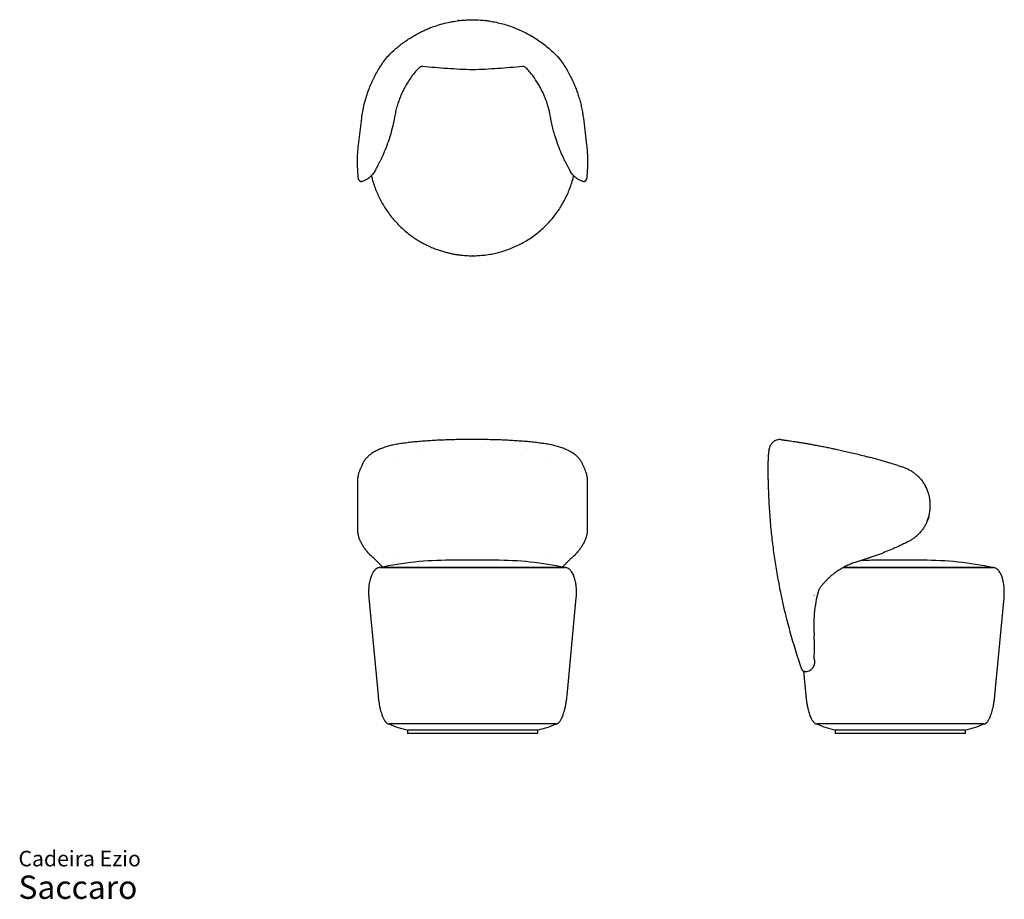
# Model space of a CAD drawing. Units: millimetres. Extents: x 2 to 28.8, y 1.2 to 25.1.
import ezdxf

# ---------------------------------------------------------------- set-up
doc = ezdxf.new("R2010")
doc.units = ezdxf.units.MM
doc.header["$PDSIZE"] = -1
doc.layers.add('ESBOCO', color=7, linetype='Continuous', lineweight=25)
doc.styles.add('SLDTEXTSTYLE3', font='ARIAL.TTF')

# ---------------------------------------------------------------- blocks, each defined once
blk = doc.blocks.new('SW_NOTE_0_3')
at = {"color": 0, "linetype": 'Continuous', "lineweight": 0, "attachment_point": 1, "style": 'SLDTEXTSTYLE3'}
for s, insert, char_height in [('Cadeira Ezio', (0, 0.546), 0.42333), ('Saccaro ', (0, -0.128), 0.635)]:
    blk.add_mtext(s, dxfattribs=dict(at, insert=insert, char_height=char_height))

msp = doc.modelspace()

# ---------------------------------------------------------------- linework, layer by layer
at = {"color": 7, "linetype": 'Continuous', "lineweight": 25}
for p, q in [((12.022, 24.09), (12.023, 24.09)), ((16.712, 24.09), (16.713, 24.09)), ((12.904, 23.811), (12.904, 23.811)), ((15.831, 23.811), (15.831, 23.811)), ((11.261, 21.717), (11.351, 22.443)), ((12.234, 22.414), (12.234, 22.414)), ((16.501, 22.414), (16.501, 22.414)), ((17.384, 22.443), (17.474, 21.717)), ((11.261, 21.716), (11.261, 21.717)), ((17.474, 21.717), (17.474, 21.716)), ((14.746, 13.693), (13.989, 13.693)), ((12.904, 13.449), (12.904, 13.448)), ((15.831, 13.448), (15.831, 13.449)), ((25.067, 13.239), (25.135, 13.222)), ((25.135, 13.222), (25.164, 13.214)), ((12.234, 13.124), (12.234, 13.126)), ((16.501, 13.126), (16.501, 13.124)), ((22.413, 13.124), (22.413, 13.118)), ((22.413, 12.602), (22.413, 13.118)), ((25.947, 12.989), (26.057, 12.955)), ((11.281, 12.813), (11.276, 12.8)), ((17.454, 12.813), (17.459, 12.8)), ((11.237, 12.565), (11.237, 11.217)), ((17.498, 11.217), (17.498, 12.565)), ((26.827, 11.88), (26.827, 11.916)), ((26.507, 11.116), (26.505, 11.114)), ((12.234, 10.554), (12.234, 10.555)), ((16.501, 10.555), (16.501, 10.554)), ((25.197, 10.479), (25.142, 10.46)), ((11.844, 10.346), (11.845, 10.346)), ((16.891, 10.208), (11.844, 10.208)), ((11.844, 10.208), (16.891, 10.208)), ((12.213, 10.346), (12.213, 10.346)), ((14.976, 10.408), (13.759, 10.408)), ((16.522, 10.346), (16.522, 10.346)), ((16.89, 10.346), (16.891, 10.346)), ((28.536, 10.208), (24.46, 10.208)), ((26.621, 10.408), (25.404, 10.408)), ((11.545, 9.381), (11.795, 6.72)), ((16.94, 6.72), (17.19, 9.381)), ((23.66, 9.46), (23.663, 9.459)), ((23.795, 9.609), (23.758, 9.476)), ((28.585, 6.72), (28.835, 9.381)), ((23.386, 7.384), (23.376, 7.388)), ((23.378, 7.387), (23.44, 6.72)), ((16.641, 5.948), (12.094, 5.948)), ((28.287, 5.948), (23.739, 5.948)), ((12.594, 5.778), (12.594, 5.688)), ((16.141, 5.778), (12.594, 5.778)), ((16.141, 5.688), (12.594, 5.688)), ((16.141, 5.688), (16.141, 5.778)), ((24.239, 5.778), (24.239, 5.688)), ((27.787, 5.778), (24.239, 5.778)), ((27.787, 5.688), (24.239, 5.688)), ((27.787, 5.688), (27.787, 5.778))]:
    msp.add_line(p, q, dxfattribs=at)
for centre, radius, start, end in [((20.135, -5.766), 19.635, 72.7839, 75.016), ((13.759, 1.139), 9.268, 90, 101.9245), ((14.976, 1.139), 9.268, 78.0755, 90), ((25.404, 1.139), 9.268, 90, 92.8792), ((26.621, 1.139), 9.268, 78.0755, 90), ((38.946, 12.86), 16.535, 191.7899, 199.1058), ((27.036, 8.645), 3.382, 165.7812, 184.8934), ((13.367, 8.938), 3.25, 246.9272, 256.4854), ((15.367, 8.938), 3.25, 283.5146, 293.0728), ((25.013, 8.938), 3.25, 246.9272, 256.4854), ((27.013, 8.938), 3.25, 283.5146, 293.0728)]:
    msp.add_arc(centre, radius, start, end, dxfattribs=at)
for points, knots in [([(12.023, 24.09), (12.064, 24.133), (12.147, 24.22), (12.268, 24.33), (12.383, 24.426), (12.49, 24.507), (12.6, 24.584), (12.714, 24.656), (12.832, 24.725), (12.955, 24.789), (13.08, 24.848), (13.229, 24.911), (13.403, 24.973), (13.603, 25.031), (13.8, 25.075), (13.931, 25.093), (13.993, 25.101)], [0, 0, 0, 0, 0.079719, 0.159689, 0.218832, 0.277975, 0.337534, 0.397093, 0.457965, 0.518838, 0.580165, 0.641493, 0.733029, 0.824565, 0.917675, 1, 1, 1, 1]), ([(14.017, 25.105), (14.009, 25.104), (13.997, 25.103), (13.984, 25.1), (13.976, 25.097), (13.972, 25.094), (13.972, 25.093), (13.972, 25.092)], [0, 0, 0, 0, 0.358803, 0.540796, 0.722211, 0.941648, 1, 1, 1, 1]), ([(14.017, 25.105), (14.025, 25.106), (14.071, 25.111), (14.143, 25.118), (14.223, 25.123), (14.275, 25.125), (14.31, 25.126), (14.332, 25.127), (14.347, 25.127), (14.357, 25.127), (14.364, 25.127), (14.367, 25.127), (14.367, 25.127), (14.367, 25.127)], [0, 0, 0, 0, 0.065234, 0.383712, 0.593838, 0.732023, 0.822855, 0.882741, 0.922652, 0.949989, 0.977656, 0.990541, 1, 1, 1, 1]), ([(14.367, 25.127), (14.367, 25.127), (14.368, 25.127), (14.369, 25.127), (14.375, 25.127), (14.387, 25.127), (14.417, 25.127), (14.462, 25.125), (14.568, 25.12), (14.653, 25.112), (14.718, 25.105)], [0, 0, 0, 0, 0.003568, 0.014539, 0.034917, 0.078137, 0.121575, 0.292597, 0.463679, 1, 1, 1, 1]), ([(14.763, 25.092), (14.762, 25.094), (14.761, 25.097), (14.749, 25.1), (14.734, 25.103), (14.723, 25.104), (14.718, 25.105)], [0, 0, 0, 0, 0.225511, 0.508147, 0.75093, 1, 1, 1, 1]), ([(14.718, 25.105), (14.738, 25.103), (14.779, 25.097), (14.879, 25.083), (15.016, 25.057), (15.189, 25.015), (15.361, 24.963), (15.532, 24.901), (15.7, 24.829), (15.862, 24.748), (16.018, 24.659), (16.167, 24.563), (16.312, 24.458), (16.452, 24.344), (16.587, 24.221), (16.671, 24.134), (16.712, 24.09)], [0, 0, 0, 0, 0.0271379, 0.054286, 0.1319804, 0.2097346, 0.287429, 0.36738, 0.4473961, 0.5273471, 0.6049797, 0.6826718, 0.7603045, 0.8401813, 0.9201229, 1, 1, 1, 1]), ([(11.351, 22.443), (11.36, 22.505), (11.378, 22.63), (11.417, 22.816), (11.467, 23.002), (11.525, 23.177), (11.589, 23.343), (11.659, 23.498), (11.737, 23.651), (11.824, 23.801), (11.918, 23.949), (11.988, 24.043), (12.022, 24.09)], [0, 0, 0, 0, 0.106121, 0.212242, 0.319691, 0.42714, 0.521479, 0.615876, 0.710213, 0.806788, 0.903426, 1, 1, 1, 1]), ([(16.713, 24.09), (16.745, 24.046), (16.81, 23.958), (16.899, 23.821), (16.982, 23.68), (17.055, 23.541), (17.118, 23.406), (17.173, 23.275), (17.222, 23.143), (17.266, 23.007), (17.304, 22.869), (17.337, 22.728), (17.364, 22.586), (17.377, 22.491), (17.384, 22.443)], [0, 0, 0, 0, 0.090072, 0.180145, 0.271071, 0.361996, 0.440343, 0.518689, 0.597582, 0.676475, 0.757068, 0.837661, 0.918831, 1, 1, 1, 1]), ([(12.904, 23.811), (12.865, 23.768), (12.788, 23.682), (12.683, 23.542), (12.586, 23.396), (12.505, 23.252), (12.437, 23.112), (12.381, 22.979), (12.333, 22.842), (12.291, 22.702), (12.258, 22.559), (12.242, 22.462), (12.234, 22.414)], [0, 0, 0, 0, 0.109256, 0.218513, 0.329815, 0.441118, 0.53292, 0.624795, 0.716599, 0.81104, 0.905557, 1, 1, 1, 1]), ([(13.004, 23.852), (12.994, 23.851), (12.975, 23.85), (12.95, 23.841), (12.926, 23.829), (12.911, 23.818), (12.904, 23.811), (12.904, 23.811)], [0, 0, 0, 0, 0.270991, 0.498019, 0.725079, 0.999497, 1, 1, 1, 1]), ([(14.367, 23.758), (14.254, 23.764), (14.026, 23.774), (13.685, 23.795), (13.344, 23.821), (13.117, 23.842), (13.004, 23.852)], [0, 0, 0, 0, 0.249879, 0.499806, 0.749879, 1, 1, 1, 1]), ([(15.731, 23.852), (15.618, 23.842), (15.391, 23.821), (15.05, 23.795), (14.709, 23.774), (14.481, 23.764), (14.367, 23.758)], [0, 0, 0, 0, 0.249879, 0.499807, 0.749879, 1, 1, 1, 1]), ([(15.831, 23.811), (15.831, 23.811), (15.824, 23.817), (15.81, 23.828), (15.787, 23.841), (15.761, 23.85), (15.741, 23.851), (15.731, 23.852)], [0, 0, 0, 0, 0.000503, 0.25306, 0.485161, 0.717227, 1, 1, 1, 1]), ([(16.501, 22.414), (16.494, 22.455), (16.481, 22.539), (16.453, 22.663), (16.419, 22.787), (16.379, 22.91), (16.332, 23.032), (16.279, 23.152), (16.22, 23.269), (16.155, 23.383), (16.084, 23.495), (16.006, 23.604), (15.922, 23.711), (15.861, 23.778), (15.831, 23.811)], [0, 0, 0, 0, 0.081583, 0.163213, 0.244795, 0.328182, 0.411621, 0.495007, 0.578138, 0.661323, 0.744453, 0.829616, 0.914838, 1, 1, 1, 1]), ([(12.234, 22.414), (12.217, 22.333), (12.184, 22.173), (12.116, 21.936), (12.037, 21.701), (11.974, 21.549), (11.942, 21.473)], [0, 0, 0, 0, 0.248166, 0.497061, 0.748163, 1, 1, 1, 1]), ([(16.793, 21.473), (16.762, 21.548), (16.699, 21.699), (16.629, 21.906), (16.575, 22.09), (16.534, 22.251), (16.512, 22.359), (16.501, 22.414)], [0, 0, 0, 0, 0.248534, 0.497066, 0.664693, 0.832375, 1, 1, 1, 1]), ([(11.256, 20.848), (11.25, 20.919), (11.239, 21.062), (11.236, 21.279), (11.241, 21.497), (11.255, 21.643), (11.261, 21.716)], [0, 0, 0, 0, 0.248532, 0.497637, 0.748513, 1, 1, 1, 1]), ([(17.474, 21.716), (17.477, 21.676), (17.487, 21.574), (17.497, 21.409), (17.499, 21.222), (17.494, 21.034), (17.484, 20.91), (17.479, 20.848)], [0, 0, 0, 0, 0.13727, 0.352, 0.567111, 0.783367, 1, 1, 1, 1]), ([(11.942, 21.473), (11.93, 21.446), (11.905, 21.391), (11.868, 21.313), (11.83, 21.237), (11.795, 21.17), (11.764, 21.112), (11.745, 21.077), (11.735, 21.061), (11.735, 21.06)], [0, 0, 0, 0, 0.17731, 0.354622, 0.536184, 0.717742, 0.855249, 0.99326, 1, 1, 1, 1]), ([(17, 21.06), (17, 21.061), (16.992, 21.074), (16.977, 21.101), (16.949, 21.153), (16.915, 21.218), (16.874, 21.298), (16.833, 21.383), (16.807, 21.443), (16.793, 21.473)], [0, 0, 0, 0, 0.00674, 0.116785, 0.227094, 0.417654, 0.608219, 0.804111, 1, 1, 1, 1]), ([(11.736, 21.062), (11.727, 21.042), (11.708, 21.001), (11.673, 20.946), (11.634, 20.897), (11.59, 20.852), (11.541, 20.812), (11.489, 20.777), (11.439, 20.751), (11.393, 20.732), (11.36, 20.721), (11.338, 20.715), (11.333, 20.714), (11.331, 20.713)], [0, 0, 0, 0, 0.0962752, 0.1929435, 0.2897168, 0.3861357, 0.4943477, 0.6027405, 0.7109701, 0.8008459, 0.8905582, 0.9453818, 1, 1, 1, 1]), ([(17.404, 20.713), (17.402, 20.714), (17.397, 20.715), (17.376, 20.721), (17.345, 20.731), (17.307, 20.747), (17.266, 20.766), (17.225, 20.791), (17.184, 20.82), (17.142, 20.855), (17.102, 20.896), (17.063, 20.945), (17.028, 21), (17.008, 21.041), (16.999, 21.062)], [0, 0, 0, 0, 0.053785, 0.109445, 0.190615, 0.272656, 0.356079, 0.439809, 0.526663, 0.613871, 0.708998, 0.804112, 0.902068, 1, 1, 1, 1]), ([(11.261, 20.794), (11.261, 20.802), (11.259, 20.819), (11.257, 20.838), (11.256, 20.848)], [0, 0, 0, 0, 0.499226, 1, 1, 1, 1]), ([(11.325, 20.716), (11.318, 20.72), (11.306, 20.727), (11.289, 20.744), (11.277, 20.76), (11.267, 20.777), (11.263, 20.788), (11.261, 20.794)], [0, 0, 0, 0, 0.304266, 0.506082, 0.70787, 0.853712, 1, 1, 1, 1]), ([(11.331, 20.713), (11.331, 20.713), (11.331, 20.713), (11.33, 20.713), (11.329, 20.714), (11.326, 20.715), (11.325, 20.716)], [0, 0, 0, 0, 0.256388, 0.512848, 0.755664, 1, 1, 1, 1]), ([(11.615, 20.88), (11.623, 20.849), (11.642, 20.763), (11.685, 20.625), (11.743, 20.469), (11.808, 20.319), (11.88, 20.177), (11.963, 20.034), (12.057, 19.892), (12.163, 19.752), (12.274, 19.623), (12.388, 19.505), (12.505, 19.397), (12.623, 19.299), (12.742, 19.211), (12.86, 19.133), (12.977, 19.063), (13.097, 18.999), (13.219, 18.941), (13.342, 18.89), (13.46, 18.847), (13.573, 18.812), (13.681, 18.783), (13.782, 18.76), (13.878, 18.741), (13.971, 18.726), (14.089, 18.712), (14.234, 18.7), (14.405, 18.697), (14.577, 18.705), (14.749, 18.723), (14.92, 18.752), (15.09, 18.791), (15.258, 18.841), (15.424, 18.902), (15.586, 18.973), (15.744, 19.054), (15.898, 19.146), (16.045, 19.248), (16.186, 19.359), (16.32, 19.478), (16.446, 19.606), (16.564, 19.742), (16.672, 19.885), (16.772, 20.034), (16.862, 20.189), (16.941, 20.35), (17.011, 20.515), (17.069, 20.685), (17.105, 20.807), (17.119, 20.872), (17.12, 20.879)], [0, 0, 0, 0, 0.012492, 0.035019, 0.057035, 0.07854, 0.099532, 0.120013, 0.143913, 0.167077, 0.189503, 0.211193, 0.232146, 0.252362, 0.27184, 0.290582, 0.308587, 0.325855, 0.34432, 0.361861, 0.378477, 0.394168, 0.408935, 0.422538, 0.435249, 0.447536, 0.459856, 0.482339, 0.504931, 0.527633, 0.550446, 0.573368, 0.5964, 0.619542, 0.642793, 0.666155, 0.689626, 0.713208, 0.736871, 0.760538, 0.784205, 0.807872, 0.83154, 0.855207, 0.878874, 0.902542, 0.926209, 0.949876, 0.973544, 0.997211, 1, 1, 1, 1]), ([(17.41, 20.716), (17.409, 20.716), (17.407, 20.715), (17.405, 20.714), (17.404, 20.713), (17.404, 20.713), (17.404, 20.713)], [0, 0, 0, 0, 0.15735, 0.315486, 0.634566, 1, 1, 1, 1]), ([(17.474, 20.794), (17.471, 20.786), (17.465, 20.771), (17.453, 20.751), (17.438, 20.736), (17.426, 20.726), (17.416, 20.719), (17.412, 20.717), (17.41, 20.716)], [0, 0, 0, 0, 0.199215, 0.398489, 0.601288, 0.804102, 0.902004, 1, 1, 1, 1]), ([(17.479, 20.848), (17.478, 20.838), (17.476, 20.819), (17.474, 20.802), (17.474, 20.794)], [0, 0, 0, 0, 0.499226, 1, 1, 1, 1]), ([(13.989, 13.693), (13.968, 13.692), (13.914, 13.691), (13.828, 13.689), (13.733, 13.686), (13.638, 13.683), (13.544, 13.679), (13.451, 13.675), (13.358, 13.671), (13.267, 13.665), (13.176, 13.66), (13.087, 13.653), (12.999, 13.647), (12.912, 13.639), (12.827, 13.631), (12.743, 13.623), (12.66, 13.614), (12.579, 13.604), (12.499, 13.593), (12.421, 13.582), (12.344, 13.57), (12.27, 13.557), (12.219, 13.547), (12.193, 13.542), (12.192, 13.542)], [0, 0, 0, 0, 0.032183, 0.07944, 0.126802, 0.174256, 0.221786, 0.269377, 0.317013, 0.364679, 0.412362, 0.460004, 0.507935, 0.556032, 0.604208, 0.652497, 0.700932, 0.749547, 0.798379, 0.847466, 0.896829, 0.946209, 0.996547, 1, 1, 1, 1]), ([(13.992, 13.69), (13.992, 13.69), (13.991, 13.692), (13.99, 13.692), (13.989, 13.693)], [0, 0, 0, 0, 0.022849, 1, 1, 1, 1]), ([(14.743, 13.69), (14.743, 13.69), (14.744, 13.692), (14.745, 13.692), (14.746, 13.693)], [0, 0, 0, 0, 0.022715, 1, 1, 1, 1]), ([(16.543, 13.542), (16.529, 13.545), (16.491, 13.552), (16.426, 13.564), (16.35, 13.576), (16.272, 13.588), (16.193, 13.599), (16.112, 13.609), (16.03, 13.619), (15.946, 13.628), (15.86, 13.636), (15.773, 13.644), (15.685, 13.651), (15.595, 13.657), (15.505, 13.663), (15.414, 13.669), (15.322, 13.673), (15.23, 13.678), (15.136, 13.682), (15.042, 13.685), (14.947, 13.688), (14.851, 13.69), (14.784, 13.692), (14.748, 13.693), (14.746, 13.693)], [0, 0, 0, 0, 0.029537, 0.080191, 0.129905, 0.179248, 0.228287, 0.277088, 0.325719, 0.374243, 0.422723, 0.471222, 0.519761, 0.568166, 0.616038, 0.663673, 0.711138, 0.758497, 0.805818, 0.853164, 0.90058, 0.948131, 0.995862, 1, 1, 1, 1]), ([(22.781, 13.69), (22.781, 13.69), (22.767, 13.692), (22.736, 13.694), (22.689, 13.69), (22.64, 13.677), (22.594, 13.656), (22.552, 13.628), (22.515, 13.593), (22.485, 13.552), (22.461, 13.507), (22.452, 13.475), (22.448, 13.458)], [0, 0, 0, 0, 0.0020843, 0.0929368, 0.206572, 0.3202063, 0.4335913, 0.546975, 0.6602288, 0.7734814, 0.886741, 1, 1, 1, 1]), ([(22.781, 13.69), (22.79, 13.689), (22.809, 13.686), (22.849, 13.681), (22.899, 13.674), (22.958, 13.665), (23.025, 13.655), (23.098, 13.644), (23.18, 13.632), (23.271, 13.617), (23.37, 13.601), (23.475, 13.583), (23.584, 13.564), (23.66, 13.55), (23.698, 13.543)], [0, 0, 0, 0, 0.086847, 0.173855, 0.260863, 0.347711, 0.428948, 0.510251, 0.591489, 0.675169, 0.758919, 0.8426, 0.9213, 1, 1, 1, 1]), ([(12.184, 13.54), (12.181, 13.539), (12.155, 13.533), (12.108, 13.521), (12.042, 13.502), (11.978, 13.482), (11.916, 13.461), (11.856, 13.438), (11.799, 13.413), (11.744, 13.386), (11.692, 13.358), (11.642, 13.328), (11.598, 13.298), (11.558, 13.267), (11.522, 13.235), (11.488, 13.201), (11.456, 13.165), (11.428, 13.129), (11.404, 13.09), (11.387, 13.06), (11.379, 13.042), (11.377, 13.037)], [0, 0, 0, 0, 0.008111, 0.068496, 0.129714, 0.191744, 0.254547, 0.31805, 0.381787, 0.444043, 0.506909, 0.569537, 0.630925, 0.684009, 0.734456, 0.788166, 0.839498, 0.889501, 0.93759, 0.984134, 1, 1, 1, 1]), ([(17.358, 13.038), (17.354, 13.046), (17.344, 13.067), (17.325, 13.099), (17.302, 13.135), (17.275, 13.169), (17.246, 13.202), (17.214, 13.235), (17.178, 13.266), (17.139, 13.296), (17.097, 13.325), (17.052, 13.353), (17.002, 13.381), (16.949, 13.407), (16.892, 13.432), (16.833, 13.455), (16.772, 13.477), (16.71, 13.497), (16.644, 13.516), (16.591, 13.53), (16.559, 13.538), (16.551, 13.54)], [0, 0, 0, 0, 0.029162, 0.073947, 0.119636, 0.166438, 0.214551, 0.264147, 0.315347, 0.368278, 0.42359, 0.481712, 0.542213, 0.604391, 0.667396, 0.73032, 0.79256, 0.853701, 0.916036, 0.977281, 1, 1, 1, 1]), ([(22.435, 13.394), (22.436, 13.4), (22.438, 13.408), (22.441, 13.423), (22.443, 13.437), (22.446, 13.449), (22.448, 13.457), (22.448, 13.458)], [0, 0, 0, 0, 0.358803, 0.540796, 0.722211, 0.941648, 1, 1, 1, 1]), ([(23.677, 13.547), (23.677, 13.547), (23.678, 13.547), (23.679, 13.547), (23.679, 13.547)], [0, 0, 0, 0, 0.787253, 1, 1, 1, 1]), ([(23.698, 13.543), (23.74, 13.535), (23.824, 13.52), (23.956, 13.494), (24.092, 13.466), (24.233, 13.437), (24.377, 13.406), (24.531, 13.371), (24.692, 13.333), (24.863, 13.292), (25.036, 13.248), (25.153, 13.217), (25.212, 13.201)], [0, 0, 0, 0, 0.093588, 0.187234, 0.280823, 0.376545, 0.472329, 0.568053, 0.675382, 0.782712, 0.891356, 1, 1, 1, 1]), ([(22.435, 13.394), (22.434, 13.389), (22.429, 13.358), (22.422, 13.31), (22.417, 13.256), (22.415, 13.22), (22.414, 13.196), (22.413, 13.179), (22.413, 13.168), (22.413, 13.159), (22.413, 13.151), (22.413, 13.145), (22.413, 13.142), (22.413, 13.14)], [0, 0, 0, 0, 0.065234, 0.383712, 0.593838, 0.732023, 0.822855, 0.882741, 0.922652, 0.949989, 0.977656, 0.990541, 1, 1, 1, 1]), ([(22.413, 13.14), (22.413, 13.14), (22.413, 13.138), (22.413, 13.134), (22.413, 13.129), (22.413, 13.125), (22.413, 13.124)], [0, 0, 0, 0, 0.0344941, 0.287773, 0.70849, 1, 1, 1, 1]), ([(11.377, 13.038), (11.371, 13.025), (11.354, 12.989), (11.327, 12.925), (11.3, 12.862), (11.285, 12.824), (11.281, 12.813)], [0, 0, 0, 0, 0.172167, 0.516856, 0.860066, 1, 1, 1, 1]), ([(17.454, 12.813), (17.449, 12.826), (17.433, 12.866), (17.406, 12.931), (17.379, 12.992), (17.363, 13.027), (17.358, 13.038)], [0, 0, 0, 0, 0.165465, 0.506334, 0.848251, 1, 1, 1, 1]), ([(26.057, 12.955), (26.057, 12.955), (26.057, 12.955), (26.058, 12.955), (26.059, 12.954), (26.064, 12.953), (26.084, 12.946), (26.133, 12.928), (26.208, 12.896), (26.291, 12.851), (26.365, 12.802), (26.432, 12.75), (26.498, 12.691), (26.552, 12.634), (26.596, 12.581), (26.63, 12.534), (26.663, 12.485), (26.683, 12.451), (26.692, 12.433)], [0, 0, 0, 0, 0.000192, 0.000477, 0.001457, 0.005326, 0.020765, 0.082527, 0.206129, 0.330618, 0.43089, 0.531809, 0.635129, 0.739495, 0.803709, 0.867913, 0.933966, 1, 1, 1, 1]), ([(11.276, 12.8), (11.275, 12.799), (11.269, 12.783), (11.261, 12.752), (11.25, 12.705), (11.242, 12.658), (11.238, 12.611), (11.237, 12.579), (11.237, 12.564)], [0, 0, 0, 0, 0.01383, 0.212232, 0.409964, 0.608402, 0.806838, 1, 1, 1, 1]), ([(17.498, 12.564), (17.498, 12.575), (17.498, 12.603), (17.494, 12.646), (17.487, 12.694), (17.477, 12.742), (17.467, 12.777), (17.46, 12.796), (17.459, 12.8)], [0, 0, 0, 0, 0.141342, 0.34497, 0.546764, 0.747557, 0.94536, 1, 1, 1, 1]), ([(22.413, 12.602), (22.413, 12.595), (22.413, 12.58), (22.414, 12.543), (22.415, 12.495), (22.417, 12.414), (22.421, 12.271), (22.429, 12.064), (22.443, 11.814), (22.461, 11.565), (22.488, 11.245), (22.53, 10.856), (22.593, 10.398), (22.656, 10.016), (22.713, 9.71), (22.744, 9.558), (22.76, 9.481)], [0, 0, 0, 0, 0.010022, 0.0205105, 0.040405, 0.0603276, 0.1005177, 0.1797917, 0.2590735, 0.3384524, 0.4178314, 0.5631131, 0.7084964, 0.8541924, 0.9270962, 1, 1, 1, 1]), ([(26.505, 12.683), (26.507, 12.681), (26.52, 12.668), (26.532, 12.654), (26.543, 12.642)], [0, 0, 0, 0, 0.145956, 1, 1, 1, 1]), ([(26.746, 12.322), (26.738, 12.341), (26.721, 12.379), (26.702, 12.415), (26.692, 12.433)], [0, 0, 0, 0, 0.499226, 1, 1, 1, 1]), ([(26.824, 12.013), (26.82, 12.045), (26.813, 12.098), (26.796, 12.172), (26.78, 12.228), (26.763, 12.278), (26.752, 12.307), (26.746, 12.322)], [0, 0, 0, 0, 0.304266, 0.506082, 0.70787, 0.853712, 1, 1, 1, 1]), ([(26.827, 11.916), (26.827, 11.925), (26.827, 11.941), (26.827, 11.965), (26.826, 11.989), (26.825, 12.005), (26.824, 12.013)], [0, 0, 0, 0, 0.256388, 0.512848, 0.755664, 1, 1, 1, 1]), ([(26.824, 11.784), (26.825, 11.789), (26.826, 11.801), (26.826, 11.82), (26.827, 11.846), (26.827, 11.866), (26.827, 11.88)], [0, 0, 0, 0, 0.16786, 0.374948, 0.582748, 1, 1, 1, 1]), ([(26.791, 11.608), (26.79, 11.602), (26.782, 11.573), (26.764, 11.521), (26.734, 11.444), (26.693, 11.362), (26.641, 11.277), (26.58, 11.195), (26.51, 11.116), (26.43, 11.043), (26.35, 10.983), (26.271, 10.934), (26.221, 10.908), (26.196, 10.896), (26.196, 10.896)], [0, 0, 0, 0, 0.017023, 0.094302, 0.171459, 0.274422, 0.377666, 0.480677, 0.594552, 0.70872, 0.822626, 0.911299, 0.99997, 1, 1, 1, 1]), ([(26.746, 11.482), (26.752, 11.497), (26.765, 11.526), (26.78, 11.571), (26.794, 11.617), (26.801, 11.648), (26.805, 11.664)], [0, 0, 0, 0, 0.247773, 0.496575, 0.74793, 1, 1, 1, 1]), ([(26.805, 11.664), (26.809, 11.683), (26.816, 11.717), (26.821, 11.757), (26.824, 11.778), (26.824, 11.784)], [0, 0, 0, 0, 0.485569, 0.8657551, 1, 1, 1, 1]), ([(11.237, 11.217), (11.237, 11.213), (11.237, 11.199), (11.238, 11.176), (11.241, 11.15), (11.245, 11.126), (11.25, 11.105), (11.254, 11.088), (11.258, 11.075), (11.26, 11.066), (11.262, 11.06), (11.264, 11.056), (11.265, 11.053), (11.265, 11.051), (11.266, 11.05), (11.266, 11.05)], [0, 0, 0, 0, 0.06983, 0.221441, 0.364545, 0.497162, 0.615989, 0.714181, 0.783859, 0.831701, 0.869303, 0.905367, 0.946551, 0.999606, 1, 1, 1, 1]), ([(11.309, 10.945), (11.309, 10.945), (11.303, 10.957), (11.292, 10.983), (11.278, 11.017), (11.269, 11.04), (11.267, 11.046)], [0, 0, 0, 0, 0.003961, 0.41504, 0.828614, 1, 1, 1, 1]), ([(17.468, 11.046), (17.466, 11.04), (17.457, 11.018), (17.443, 10.982), (17.432, 10.957), (17.426, 10.945)], [0, 0, 0, 0, 0.171387, 0.584452, 1, 1, 1, 1]), ([(17.469, 11.05), (17.47, 11.051), (17.47, 11.052), (17.471, 11.055), (17.473, 11.06), (17.475, 11.066), (17.478, 11.076), (17.481, 11.089), (17.486, 11.109), (17.492, 11.136), (17.496, 11.168), (17.498, 11.196), (17.498, 11.212), (17.498, 11.217)], [0, 0, 0, 0, 0.038549, 0.088407, 0.129442, 0.169425, 0.219513, 0.293718, 0.400165, 0.546883, 0.738687, 0.923303, 1, 1, 1, 1]), ([(11.627, 10.507), (11.612, 10.521), (11.583, 10.549), (11.531, 10.603), (11.473, 10.671), (11.412, 10.757), (11.356, 10.847), (11.324, 10.912), (11.309, 10.945)], [0, 0, 0, 0, 0.111692, 0.223436, 0.416862, 0.610562, 0.805126, 1, 1, 1, 1]), ([(17.426, 10.945), (17.411, 10.912), (17.379, 10.848), (17.324, 10.757), (17.262, 10.672), (17.191, 10.588), (17.137, 10.535), (17.108, 10.507)], [0, 0, 0, 0, 0.1933922, 0.387096, 0.5816942, 0.7765744, 1, 1, 1, 1]), ([(26.196, 10.896), (26.133, 10.866), (26.008, 10.805), (25.819, 10.721), (25.629, 10.641), (25.466, 10.577), (25.33, 10.526), (25.258, 10.5), (25.221, 10.487)], [0, 0, 0, 0, 0.193778, 0.38783, 0.582668, 0.777753, 0.888854, 1, 1, 1, 1]), ([(11.628, 10.507), (11.628, 10.507), (11.627, 10.507), (11.627, 10.507), (11.627, 10.507), (11.627, 10.507), (11.627, 10.507)], [0, 0, 0, 0, 0.140596, 0.323772, 0.666239, 1, 1, 1, 1]), ([(11.774, 10.37), (11.774, 10.37), (11.753, 10.392), (11.707, 10.435), (11.654, 10.483), (11.628, 10.507)], [0, 0, 0, 0, 0.002898, 0.500916, 1, 1, 1, 1]), ([(17.107, 10.507), (17.081, 10.483), (17.027, 10.435), (16.983, 10.392), (16.961, 10.37)], [0, 0, 0, 0, 0.499441, 1, 1, 1, 1]), ([(17.108, 10.507), (17.108, 10.507), (17.108, 10.507), (17.108, 10.507), (17.108, 10.507), (17.107, 10.507), (17.107, 10.507)], [0, 0, 0, 0, 0.333761, 0.676228, 0.859404, 1, 1, 1, 1]), ([(25.221, 10.487), (25.149, 10.463), (25.005, 10.413), (24.856, 10.368), (24.781, 10.346), (24.781, 10.346)], [0, 0, 0, 0, 0.4993139, 0.9997617, 1, 1, 1, 1]), ([(25.189, 10.507), (25.189, 10.507), (25.189, 10.507), (25.188, 10.507), (25.187, 10.507), (25.187, 10.507), (25.187, 10.507)], [0, 0, 0, 0, 0.140596, 0.323772, 0.666239, 1, 1, 1, 1]), ([(11.844, 10.208), (11.833, 10.207), (11.813, 10.206), (11.786, 10.197), (11.763, 10.186), (11.744, 10.174), (11.727, 10.161), (11.711, 10.146), (11.694, 10.128), (11.676, 10.105), (11.658, 10.077), (11.64, 10.046), (11.622, 10.01), (11.604, 9.964), (11.586, 9.909), (11.569, 9.843), (11.554, 9.766), (11.543, 9.679), (11.538, 9.584), (11.537, 9.483), (11.543, 9.414), (11.545, 9.38)], [0, 0, 0, 0, 0.0329965, 0.0627982, 0.0892186, 0.1116385, 0.1348311, 0.156848, 0.179304, 0.2136416, 0.2484706, 0.283805, 0.3255033, 0.3763422, 0.4371956, 0.5086453, 0.5907594, 0.6828813, 0.7834935, 0.8902189, 1, 1, 1, 1]), ([(11.917, 10.222), (11.905, 10.235), (11.879, 10.264), (11.842, 10.302), (11.806, 10.339), (11.785, 10.36), (11.774, 10.37)], [0, 0, 0, 0, 0.223273, 0.482142, 0.741185, 1, 1, 1, 1]), ([(16.961, 10.37), (16.945, 10.355), (16.913, 10.323), (16.864, 10.273), (16.831, 10.236), (16.818, 10.221)], [0, 0, 0, 0, 0.3782267, 0.7565254, 1, 1, 1, 1]), ([(17.19, 9.38), (17.192, 9.411), (17.197, 9.472), (17.198, 9.562), (17.194, 9.646), (17.187, 9.723), (17.176, 9.791), (17.164, 9.85), (17.151, 9.9), (17.136, 9.949), (17.117, 10), (17.092, 10.052), (17.068, 10.092), (17.045, 10.122), (17.025, 10.145), (17.002, 10.166), (16.977, 10.183), (16.951, 10.196), (16.922, 10.206), (16.902, 10.207), (16.891, 10.208)], [0, 0, 0, 0, 0.098377, 0.193112, 0.281907, 0.363018, 0.43534, 0.498376, 0.552127, 0.598693, 0.660255, 0.72102, 0.779616, 0.807839, 0.839508, 0.875758, 0.905034, 0.935548, 0.967126, 1, 1, 1, 1]), ([(24.781, 10.346), (24.736, 10.331), (24.648, 10.3), (24.522, 10.243), (24.4, 10.177), (24.299, 10.112), (24.215, 10.052), (24.148, 9.998), (24.083, 9.942), (24.02, 9.881), (23.959, 9.818), (23.901, 9.752), (23.846, 9.682), (23.811, 9.633), (23.794, 9.607), (23.793, 9.606)], [0, 0, 0, 0, 0.1061009, 0.2129632, 0.3218521, 0.4313127, 0.500867, 0.5704224, 0.6404474, 0.7104728, 0.7819309, 0.8533889, 0.9253406, 0.9972916, 1, 1, 1, 1]), ([(24.46, 10.208), (24.465, 10.208), (24.513, 10.208), (24.61, 10.208), (24.75, 10.208), (24.896, 10.208), (25.046, 10.208), (25.201, 10.208), (25.359, 10.208), (25.52, 10.208), (25.683, 10.208), (25.848, 10.208), (26.013, 10.208), (26.178, 10.208), (26.342, 10.208), (26.505, 10.208), (26.666, 10.208), (26.825, 10.208), (26.979, 10.208), (27.13, 10.208), (27.276, 10.208), (27.416, 10.208), (27.55, 10.208), (27.678, 10.208), (27.798, 10.208), (27.911, 10.208), (28.016, 10.208), (28.113, 10.208), (28.2, 10.208), (28.278, 10.208), (28.346, 10.208), (28.404, 10.208), (28.452, 10.208), (28.49, 10.208), (28.516, 10.208), (28.533, 10.208), (28.535, 10.208), (28.536, 10.208)], [0, 0, 0, 0, 0.00378, 0.033101, 0.062422, 0.09168, 0.121001, 0.150322, 0.17958, 0.208901, 0.238222, 0.26748, 0.296801, 0.326121, 0.355379, 0.384701, 0.414021, 0.443279, 0.472601, 0.501921, 0.531179, 0.560501, 0.589821, 0.619079, 0.648401, 0.677721, 0.706979, 0.7363, 0.765621, 0.794879, 0.8242, 0.853521, 0.882779, 0.9121, 0.94142, 0.970678, 1, 1, 1, 1]), ([(28.835, 9.38), (28.837, 9.411), (28.842, 9.472), (28.843, 9.562), (28.839, 9.646), (28.832, 9.723), (28.822, 9.791), (28.81, 9.85), (28.797, 9.9), (28.781, 9.949), (28.763, 10), (28.738, 10.052), (28.713, 10.092), (28.691, 10.122), (28.67, 10.145), (28.648, 10.166), (28.622, 10.183), (28.596, 10.196), (28.567, 10.206), (28.547, 10.207), (28.536, 10.208)], [0, 0, 0, 0, 0.098377, 0.193112, 0.281907, 0.363018, 0.43534, 0.498376, 0.552127, 0.598693, 0.660255, 0.72102, 0.779616, 0.807839, 0.839508, 0.875758, 0.905034, 0.935548, 0.967126, 1, 1, 1, 1]), ([(23.336, 7.421), (23.333, 7.425), (23.327, 7.433), (23.323, 7.443), (23.322, 7.448), (23.322, 7.448)], [0, 0, 0, 0, 0.495425, 0.993067, 1, 1, 1, 1]), ([(23.336, 7.421), (23.337, 7.419), (23.345, 7.408), (23.357, 7.398), (23.37, 7.391), (23.374, 7.389), (23.376, 7.388)], [0, 0, 0, 0, 0.087629, 0.628522, 0.81406, 1, 1, 1, 1]), ([(23.407, 7.377), (23.404, 7.378), (23.398, 7.38), (23.391, 7.382), (23.386, 7.384)], [0, 0, 0, 0, 0.406496, 1, 1, 1, 1]), ([(11.795, 6.72), (11.799, 6.685), (11.806, 6.617), (11.821, 6.519), (11.838, 6.428), (11.856, 6.345), (11.876, 6.273), (11.896, 6.21), (11.916, 6.158), (11.934, 6.115), (11.952, 6.08), (11.967, 6.052), (11.981, 6.031), (11.994, 6.013), (12.009, 5.994), (12.029, 5.974), (12.052, 5.958), (12.075, 5.949), (12.087, 5.948), (12.094, 5.948)], [0, 0, 0, 0, 0.12108, 0.236869, 0.344751, 0.442795, 0.529856, 0.605536, 0.670073, 0.724171, 0.768824, 0.805155, 0.834292, 0.857278, 0.881576, 0.916642, 0.957315, 0.978437, 1, 1, 1, 1]), ([(16.641, 5.948), (16.648, 5.948), (16.663, 5.949), (16.683, 5.958), (16.697, 5.968), (16.706, 5.976), (16.713, 5.981), (16.721, 5.989), (16.732, 6.002), (16.747, 6.02), (16.763, 6.045), (16.782, 6.077), (16.803, 6.119), (16.825, 6.171), (16.847, 6.235), (16.87, 6.312), (16.892, 6.4), (16.911, 6.499), (16.928, 6.607), (16.936, 6.681), (16.94, 6.72)], [0, 0, 0, 0, 0.022753, 0.052192, 0.073812, 0.084056, 0.092727, 0.103421, 0.123808, 0.150359, 0.184357, 0.227269, 0.280645, 0.345951, 0.424343, 0.516404, 0.621866, 0.739409, 0.866596, 1, 1, 1, 1]), ([(23.44, 6.72), (23.444, 6.685), (23.451, 6.617), (23.466, 6.519), (23.483, 6.428), (23.502, 6.345), (23.522, 6.273), (23.542, 6.21), (23.561, 6.158), (23.58, 6.115), (23.597, 6.08), (23.613, 6.052), (23.626, 6.031), (23.639, 6.013), (23.654, 5.994), (23.675, 5.974), (23.698, 5.958), (23.72, 5.949), (23.733, 5.948), (23.739, 5.948)], [0, 0, 0, 0, 0.12108, 0.236869, 0.344751, 0.442795, 0.529856, 0.605536, 0.670073, 0.724171, 0.768824, 0.805155, 0.834292, 0.857278, 0.881576, 0.916642, 0.957315, 0.978437, 1, 1, 1, 1]), ([(28.287, 5.948), (28.293, 5.948), (28.308, 5.949), (28.328, 5.958), (28.343, 5.968), (28.352, 5.976), (28.358, 5.981), (28.366, 5.989), (28.378, 6.002), (28.392, 6.02), (28.409, 6.045), (28.427, 6.077), (28.448, 6.119), (28.47, 6.171), (28.493, 6.235), (28.515, 6.312), (28.537, 6.4), (28.556, 6.499), (28.573, 6.607), (28.581, 6.681), (28.585, 6.72)], [0, 0, 0, 0, 0.022753, 0.052192, 0.073812, 0.084056, 0.092727, 0.103421, 0.123808, 0.150359, 0.184357, 0.227269, 0.280645, 0.345951, 0.424343, 0.516404, 0.621866, 0.739409, 0.866596, 1, 1, 1, 1]), ([(16.641, 5.948), (16.641, 5.948), (16.641, 5.948), (16.641, 5.948), (16.641, 5.948), (16.641, 5.948), (16.64, 5.948), (16.64, 5.948), (16.639, 5.948), (16.638, 5.948), (16.638, 5.948), (16.637, 5.948), (16.636, 5.948), (16.635, 5.948), (16.634, 5.948), (16.632, 5.948), (16.631, 5.948), (16.63, 5.948), (16.628, 5.948), (16.627, 5.948), (16.625, 5.948), (16.623, 5.948), (16.621, 5.948), (16.619, 5.948), (16.617, 5.948), (16.615, 5.948), (16.613, 5.948), (16.61, 5.948), (16.608, 5.948), (16.606, 5.948), (16.603, 5.948), (16.6, 5.948), (16.591, 5.948), (16.574, 5.948), (16.544, 5.948), (16.509, 5.948), (16.469, 5.948), (16.424, 5.948), (16.374, 5.948), (16.319, 5.948), (16.239, 5.948), (16.128, 5.948), (15.978, 5.948), (15.812, 5.948), (15.633, 5.948), (15.441, 5.948), (15.239, 5.948), (15.029, 5.948), (14.812, 5.948), (14.591, 5.948), (14.367, 5.948), (14.144, 5.948), (13.923, 5.948), (13.706, 5.948), (13.496, 5.948), (13.294, 5.948), (13.102, 5.948), (12.923, 5.948), (12.757, 5.948), (12.607, 5.948), (12.496, 5.948), (12.416, 5.948), (12.361, 5.948), (12.311, 5.948), (12.266, 5.948), (12.226, 5.948), (12.191, 5.948), (12.161, 5.948), (12.143, 5.948), (12.132, 5.948), (12.127, 5.948), (12.122, 5.948), (12.117, 5.948), (12.113, 5.948), (12.109, 5.948), (12.106, 5.948), (12.103, 5.948), (12.101, 5.948), (12.098, 5.948), (12.097, 5.948), (12.095, 5.948), (12.094, 5.948), (12.094, 5.948), (12.094, 5.948), (12.094, 5.948)], [0, 0, 0, 0, 0.002016, 0.004032, 0.006047, 0.008061, 0.010074, 0.012088, 0.014101, 0.016113, 0.018126, 0.020138, 0.02215, 0.024163, 0.026175, 0.028188, 0.030201, 0.032215, 0.034229, 0.036243, 0.038258, 0.040274, 0.04229, 0.044308, 0.046326, 0.048346, 0.050366, 0.052388, 0.054411, 0.056435, 0.058461, 0.060488, 0.062517, 0.0782, 0.093821, 0.109418, 0.125028, 0.140636, 0.156232, 0.171854, 0.187539, 0.218834, 0.250031, 0.281226, 0.312524, 0.343818, 0.375016, 0.40621, 0.437508, 0.468803, 0.5, 0.531195, 0.562492, 0.593787, 0.624985, 0.656179, 0.687477, 0.718772, 0.749969, 0.781163, 0.812461, 0.828144, 0.843765, 0.859362, 0.874972, 0.89058, 0.906176, 0.921798, 0.937483, 0.941674, 0.945858, 0.950037, 0.954211, 0.95838, 0.962546, 0.966709, 0.970871, 0.97503, 0.979189, 0.983348, 0.987508, 0.99167, 0.995833, 1, 1, 1, 1]), ([(28.287, 5.948), (28.287, 5.948), (28.287, 5.948), (28.286, 5.948), (28.286, 5.948), (28.286, 5.948), (28.285, 5.948), (28.285, 5.948), (28.284, 5.948), (28.284, 5.948), (28.283, 5.948), (28.282, 5.948), (28.281, 5.948), (28.28, 5.948), (28.279, 5.948), (28.278, 5.948), (28.276, 5.948), (28.275, 5.948), (28.273, 5.948), (28.272, 5.948), (28.27, 5.948), (28.268, 5.948), (28.267, 5.948), (28.265, 5.948), (28.262, 5.948), (28.26, 5.948), (28.258, 5.948), (28.256, 5.948), (28.253, 5.948), (28.251, 5.948), (28.248, 5.948), (28.246, 5.948), (28.237, 5.948), (28.219, 5.948), (28.189, 5.948), (28.154, 5.948), (28.114, 5.948), (28.069, 5.948), (28.019, 5.948), (27.964, 5.948), (27.884, 5.948), (27.773, 5.948), (27.623, 5.948), (27.458, 5.948), (27.278, 5.948), (27.086, 5.948), (26.884, 5.948), (26.674, 5.948), (26.457, 5.948), (26.236, 5.948), (26.013, 5.948), (25.79, 5.948), (25.569, 5.948), (25.352, 5.948), (25.141, 5.948), (24.939, 5.948), (24.748, 5.948), (24.568, 5.948), (24.402, 5.948), (24.252, 5.948), (24.141, 5.948), (24.062, 5.948), (24.007, 5.948), (23.956, 5.948), (23.911, 5.948), (23.871, 5.948), (23.836, 5.948), (23.806, 5.948), (23.788, 5.948), (23.777, 5.948), (23.772, 5.948), (23.767, 5.948), (23.763, 5.948), (23.758, 5.948), (23.755, 5.948), (23.751, 5.948), (23.748, 5.948), (23.746, 5.948), (23.744, 5.948), (23.742, 5.948), (23.741, 5.948), (23.74, 5.948), (23.739, 5.948), (23.739, 5.948), (23.739, 5.948)], [0, 0, 0, 0, 0.002016, 0.004032, 0.006046, 0.00806, 0.010074, 0.012087, 0.0141, 0.016113, 0.018125, 0.020138, 0.02215, 0.024162, 0.026175, 0.028187, 0.030201, 0.032214, 0.034228, 0.036242, 0.038257, 0.040273, 0.04229, 0.044307, 0.046326, 0.048345, 0.050366, 0.052388, 0.054411, 0.056435, 0.058461, 0.060488, 0.062517, 0.0782, 0.093821, 0.109418, 0.125028, 0.140636, 0.156232, 0.171854, 0.187539, 0.218834, 0.250031, 0.281226, 0.312524, 0.343818, 0.375016, 0.40621, 0.437508, 0.468803, 0.5, 0.531195, 0.562492, 0.593787, 0.624985, 0.656179, 0.687477, 0.718772, 0.749969, 0.781163, 0.812461, 0.828144, 0.843765, 0.859362, 0.874972, 0.89058, 0.906176, 0.921798, 0.937483, 0.941674, 0.945858, 0.950037, 0.954211, 0.95838, 0.962546, 0.966709, 0.970871, 0.97503, 0.979189, 0.983348, 0.987508, 0.99167, 0.995833, 1, 1, 1, 1])]:
    msp.add_open_spline(points, degree=3, knots=knots, dxfattribs=at)
at = {"color": 7, "linetype": 'Continuous', "lineweight": 0}
msp.add_point((14.367, 18.698), dxfattribs=at)
at = {"layer": 'ESBOCO'}
for centre, radius, start, end in [((18.083, 8.045), 5.593, 356.7749, 3.2182), ((23.426, 7.635), 0.259, 265.4274, 21.5439)]:
    msp.add_arc(centre, radius, start, end, dxfattribs=at)

# ---------------------------------------------------------------- block references
at = {"color": 7, "linetype": 'Continuous', "lineweight": 0}
msp.add_blockref('SW_NOTE_0_3', (2.008, 1.948), dxfattribs=at)

doc.saveas('drawing.dxf')
